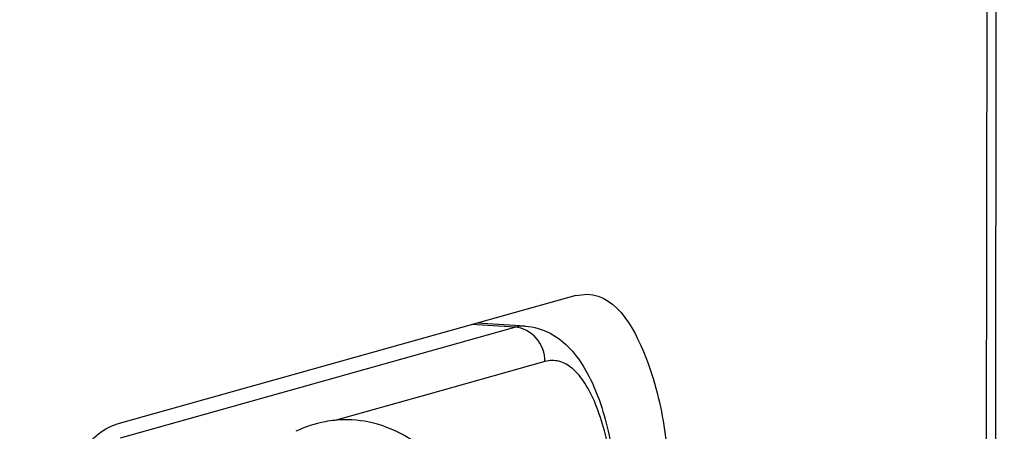
# Paper-space layout '13000547_1' of a CAD drawing. Units: millimetres. Extents: x 0 to 297, y 0 to 210.
# Drawn here: x 255 to 257, y 38 to 39 of the extents above; entities that cross this region are included whole.
import ezdxf

# ---------------------------------------------------------------- set-up
doc = ezdxf.new("R2010")
doc.units = ezdxf.units.MM
doc.header["$LTSCALE"] = 16.335
doc.layers.get('0').update_dxf_attribs({"linetype": 'CONTINUOUS'})

psp = doc.layouts.new('13000547_1')

# ---------------------------------------------------------------- linework, layer by layer
at = {"color": 9, "linetype": 'CONTINUOUS'}
for p, q in [((256.84311, 20.41058), (256.8866, 53.78758)), ((254.76997, 37.81893), (255.72409, 38.08635)), ((255.72409, 38.08635), (255.62022, 38.09292)), ((255.79715, 38.00358), (255.51326, 37.92401)), ((255.51326, 37.92401), (255.28894, 37.86114))]:
    psp.add_line(p, q, dxfattribs=at)
at = {"color": 7, "linetype": 'CONTINUOUS'}
for p, q in [((256.86523, 20.40651), (256.90872, 53.78755)), ((255.87183, 38.16344), (254.76069, 37.85202)), ((255.87183, 38.16344), (255.89958, 38.16665)), ((255.72437, 38.09072), (255.63306, 38.09652)), ((255.74956, 38.08913), (255.72437, 38.09072))]:
    psp.add_line(p, q, dxfattribs=at)
for points, knots in [([(255.89958, 38.16671), (255.97392, 38.16337), (256.05651, 38.00147), (256.09522, 37.80763), (256.10502, 37.66695), (256.10492, 37.59293)], [0, 0, 0, 0, 0.3518593, 0.6500144, 1, 1, 1, 1]), ([(255.74956, 38.08913), (255.77033, 38.08781), (255.81139, 38.0756), (255.86079, 38.03568), (255.89814, 37.98235), (255.93828, 37.89338), (255.9687, 37.7583), (255.97606, 37.64383), (255.97598, 37.58266)], [0, 0, 0, 0, 0.104174, 0.2068923, 0.3125148, 0.4273713, 0.6937646, 1, 1, 1, 1]), ([(255.60402, 37.69168), (255.58162, 37.72028), (255.53558, 37.77111), (255.45674, 37.82884), (255.37349, 37.86097), (255.31628, 37.86398), (255.28894, 37.86114)], [0, 0, 0, 0, 0.2921838, 0.5482675, 0.7789364, 1, 1, 1, 1]), ([(254.52594, 37.15038), (254.52615, 37.30839), (254.55338, 37.52987), (254.65023, 37.76449), (254.72349, 37.84159), (254.76069, 37.85202)], [0, 0, 0, 0, 0.618593, 0.8487685, 1, 1, 1, 1]), ([(255.28894, 37.86114), (255.28099, 37.86031), (255.24841, 37.85569), (255.21686, 37.84493), (255.19423, 37.83459)], [0, 0, 0, 0, 0.2430189, 1, 1, 1, 1])]:
    psp.add_open_spline(points, degree=3, knots=knots, dxfattribs=at)
at = {"color": 9, "linetype": 'CONTINUOUS'}
psp.add_open_spline([(255.74956, 38.08912), (255.74104, 38.08966), (255.73231, 38.08865), (255.72409, 38.08635)], degree=3, dxfattribs=at)
for points, knots in [([(255.79715, 38.00358), (255.79718, 38.02376), (255.78263, 38.06475), (255.74338, 38.08512), (255.72409, 38.08635)], [0, 0, 0, 0, 0.5108232, 1, 1, 1, 1]), ([(255.97044, 37.58259), (255.97037, 37.64148), (255.96471, 37.72679), (255.94321, 37.83263), (255.9224, 37.89763), (255.89696, 37.94929), (255.86749, 37.98625), (255.83296, 38.00702), (255.80799, 38.00662), (255.79715, 38.00358)], [0, 0, 0, 0, 0.3550925, 0.5125328, 0.6502811, 0.7654933, 0.8579357, 0.932123, 1, 1, 1, 1])]:
    psp.add_open_spline(points, degree=3, knots=knots, dxfattribs=at)

doc.saveas('drawing.dxf')
